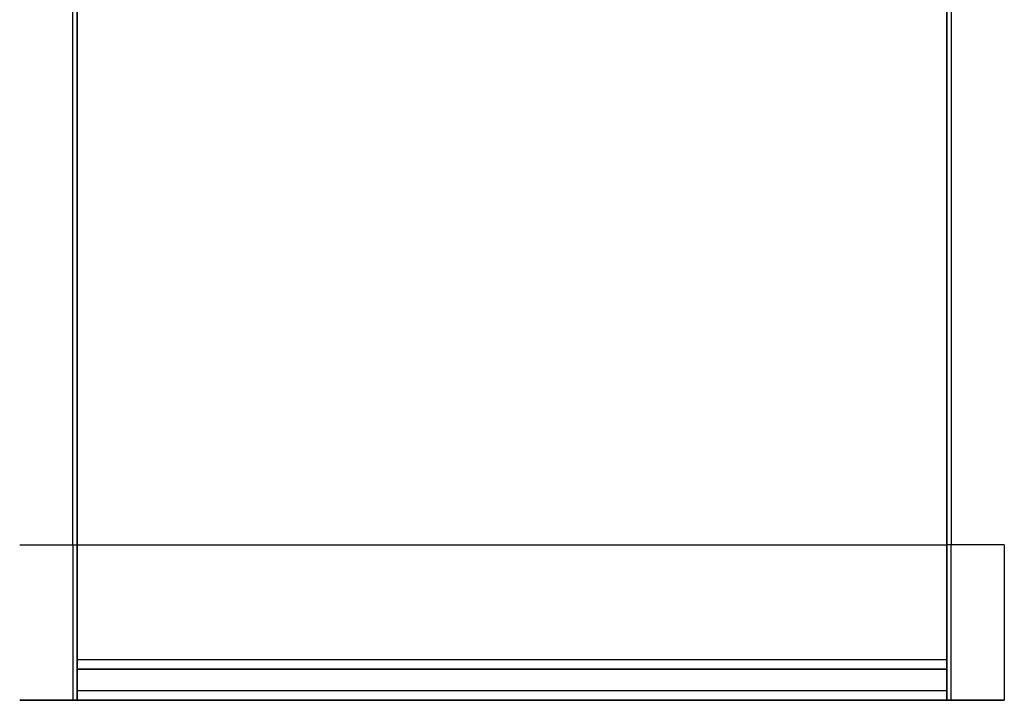
# Model space of a CAD drawing. Units: millimetres. Extents: x 0 to 7359, y 0 to 1546.
# Drawn here: x 3105 to 3136, y 806 to 828 of the extents above; entities that cross this region are included whole.
import ezdxf

# ---------------------------------------------------------------- set-up
doc = ezdxf.new("R2010")
doc.units = ezdxf.units.MM
doc.layers.add('Visible (ISO)', color=7, linetype='Continuous', lineweight=35)
doc.layers.add('Visible Narrow (ISO)', color=7, linetype='Continuous', lineweight=25)

msp = doc.modelspace()

# ---------------------------------------------------------------- linework, layer by layer
at = {"layer": 'Visible (ISO)'}
for p, q in [((3106.6019, 832.6437), (3106.6019, 810.8508)), ((3134.6019, 810.8508), (3134.6019, 832.6437)), ((3106.6019, 805.8508), (3106.6019, 810.8508)), ((3134.6019, 810.8508), (3134.6019, 805.8508)), ((3106.6019, 806.8508), (3134.6019, 806.8508)), ((3104.7483, 805.8508), (3106.4554, 805.8508)), ((3106.6019, 805.8508), (3106.4554, 805.8508)), ((3106.6019, 805.8508), (3134.6019, 805.8508)), ((3134.7483, 805.8508), (3134.6019, 805.8508)), ((3134.7483, 805.8508), (3136.4554, 805.8508))]:
    msp.add_line(p, q, dxfattribs=at)
at = {"layer": 'Visible Narrow (ISO)'}
for p, q in [((3106.4554, 810.8508), (3106.4554, 832.9972)), ((3134.7483, 832.9972), (3134.7483, 810.8508)), ((3104.7483, 810.8508), (3106.4554, 810.8508)), ((3106.4554, 810.8508), (3106.6019, 810.8508)), ((3106.4554, 810.8508), (3106.4554, 805.8508)), ((3106.6019, 810.8508), (3134.6019, 810.8508)), ((3134.7483, 810.8508), (3134.6019, 810.8508)), ((3134.7483, 805.8508), (3134.7483, 810.8508)), ((3136.4554, 810.8508), (3134.7483, 810.8508)), ((3136.4554, 810.8508), (3136.4554, 805.8508)), ((3134.6019, 807.1508), (3106.6019, 807.1508)), ((3134.6019, 806.1508), (3106.6019, 806.1508))]:
    msp.add_line(p, q, dxfattribs=at)

doc.saveas('drawing.dxf')
